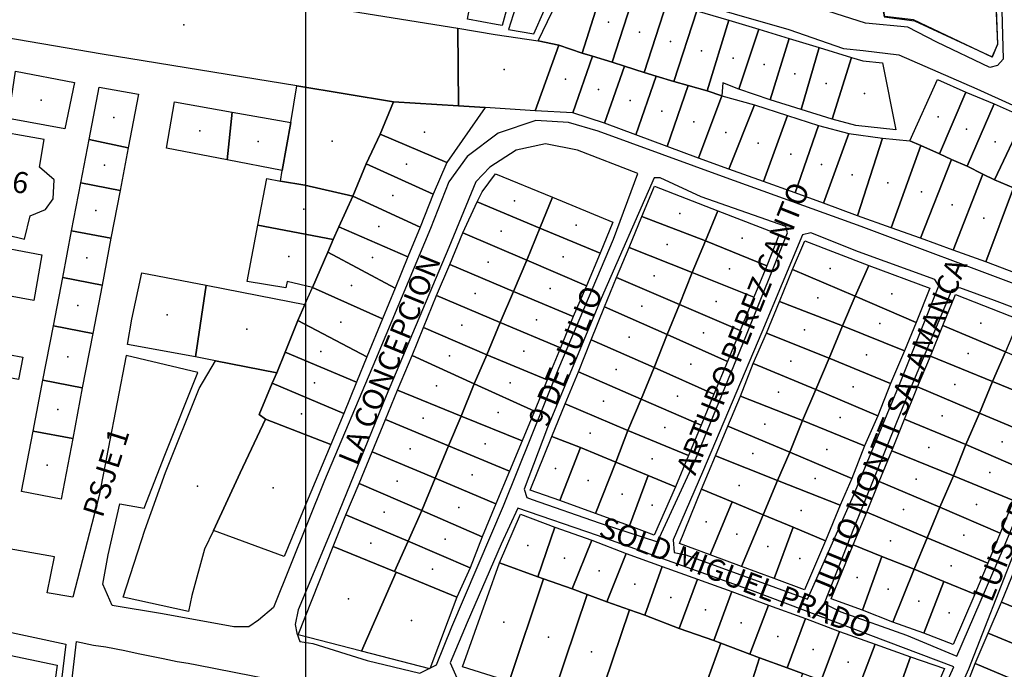
# Model space of a CAD drawing. Extents: x 331685 to 344900, y 6303500 to 6312681.
# Drawn here: x 338432 to 338665, y 6306764 to 6306918 of the extents above; entities that cross this region are included whole.
import ezdxf

# ---------------------------------------------------------------- set-up
doc = ezdxf.new("R2010")
doc.units = 0
doc.header["$LTSCALE"] = 500
doc.header["$MEASUREMENT"] = 0
for name, color, linetype in [('COORDENADAS', 1, 'CONTINUOUS'), ('MANZANAS', 1, 'CONTINUOUS'), ('SOLERA', 1, 'CONTINUOUS'), ('TEXTOS', 1, 'CONTINUOUS')]:
    doc.layers.add(name, color=color, linetype=linetype)

msp = doc.modelspace()

# ---------------------------------------------------------------- linework, layer by layer
at = {"layer": 'COORDENADAS'}
msp.add_line((338500, 6303500), (338500, 6312500), dxfattribs=at)
at = {"layer": 'MANZANAS'}
for points in [[(338426.5, 6306933.4), (338428.1, 6306933.1), (338535.9, 6306915.8), (338536.1, 6306897.5), (338520.7, 6306898.4), (338497.9, 6306902.2), (338451.9, 6306909.7), (338409.1, 6306917), (338413, 6306935.7), (338417.8, 6306934.9), (338426.5, 6306933.4)], [(338636.76, 6306918.54), (338633.48, 6306936.06), (338662.09, 6306935.94), (338662.98, 6306922.32), (338663.35, 6306911.99), (338662.09, 6306908.96), (338643.57, 6306917.79), (338636.76, 6306918.54)], [(338538.2, 6306917.9), (338540.9, 6306932.4), (338550.3, 6306930.9), (338546.4, 6306916.4), (338545, 6306916.7), (338538.2, 6306917.9)], [(338570.6, 6306926.6), (338565.3, 6306909.9), (338559.8, 6306911.8), (338554.9, 6306912.8), (338562.7, 6306929), (338570.6, 6306926.6)], [(338570.6, 6306926.6), (338577.7, 6306924.4), (338572.4, 6306907.8), (338567.7, 6306909.2), (338565.3, 6306909.9), (338570.6, 6306926.6)], [(338577.7, 6306924.4), (338585.4, 6306922.1), (338579.9, 6306905.3), (338575.3, 6306906.8), (338572.4, 6306907.8), (338577.7, 6306924.4)], [(338585.4, 6306922.1), (338592.4, 6306919.9), (338586.9, 6306903.2), (338582.8, 6306904.5), (338579.9, 6306905.3), (338585.4, 6306922.1)], [(338592.4, 6306919.9), (338599.9, 6306917.7), (338594.8, 6306901), (338590.3, 6306902.3), (338586.9, 6306903.2), (338592.4, 6306919.9)], [(338599.9, 6306917.7), (338607, 6306915.6), (338602.3, 6306901.4), (338598.5, 6306902.9), (338598.3, 6306899.8), (338594.8, 6306901), (338599.9, 6306917.7)], [(338554.9, 6306912.8), (338559.8, 6306911.8), (338554.2, 6306896.3), (338542.4, 6306897.1), (338536.1, 6306897.5), (338535.9, 6306915.8), (338544.7, 6306914.3), (338554.9, 6306912.8)], [(338607, 6306915.6), (338614.2, 6306913.4), (338609.7, 6306898.9), (338602.3, 6306901.4), (338607, 6306915.6)], [(338559.8, 6306911.8), (338565.3, 6306909.9), (338567.7, 6306909.2), (338563.1, 6306895.8), (338554.2, 6306896.3), (338559.8, 6306911.8)], [(338614.2, 6306913.4), (338621.3, 6306911.2), (338617, 6306896.6), (338609.7, 6306898.9), (338614.2, 6306913.4)], [(338621.3, 6306911.2), (338628.9, 6306908.9), (338624.3, 6306894.3), (338617, 6306896.6), (338621.3, 6306911.2)], [(338572.4, 6306907.8), (338575.3, 6306906.8), (338570.6, 6306893.4), (338563.1, 6306895.8), (338567.7, 6306909.2), (338572.4, 6306907.8)], [(338628.9, 6306908.9), (338631.6, 6306908.1), (338636.2, 6306907.6), (338639.4, 6306891.8), (338629.9, 6306892.8), (338624.3, 6306894.3), (338628.9, 6306908.9)], [(338579.9, 6306905.3), (338582.8, 6306904.5), (338578, 6306890.6), (338570.6, 6306893.4), (338575.3, 6306906.8), (338579.9, 6306905.3)], [(338443.1, 6306892), (338429.78, 6306894.5), (338431.47, 6306905.65), (338445.4, 6306903), (338443.1, 6306892)], [(338586.9, 6306903.2), (338590.3, 6306902.3), (338585.4, 6306887.9), (338578, 6306890.6), (338582.8, 6306904.5), (338586.9, 6306903.2)], [(338448.82, 6306889.5), (338451.2, 6306901.9), (338460.5, 6306900.2), (338458.07, 6306887.52), (338448.82, 6306889.5)], [(338497.9, 6306902.2), (338520.7, 6306898.4), (338517.6, 6306890.8), (338514.3, 6306883.8), (338511.1, 6306876.1), (338499.8, 6306878.7), (338494, 6306879.7), (338494.4, 6306882.2), (338496.5, 6306893.5), (338497.9, 6306902.2)], [(338594.8, 6306901), (338598.3, 6306899.8), (338592.8, 6306885.1), (338585.4, 6306887.9), (338590.3, 6306902.3), (338594.8, 6306901)], [(338649.2, 6306903.7), (338655.9, 6306900.7), (338649.7, 6306886.1), (338645.3, 6306888.1), (338642.7, 6306889.2), (338649.2, 6306903.7)], [(338606, 6306897.7), (338599.9, 6306882.5), (338592.8, 6306885.1), (338598.3, 6306899.8), (338606, 6306897.7)], [(338655.9, 6306900.7), (338662.6, 6306897.9), (338656.2, 6306883.2), (338652.5, 6306884.8), (338649.7, 6306886.1), (338655.9, 6306900.7)], [(338481.45, 6306884.71), (338467.1, 6306887.5), (338469, 6306898.4), (338482.64, 6306895.97), (338481.45, 6306884.71)], [(338520.7, 6306898.4), (338536.1, 6306897.5), (338542.4, 6306897.1), (338533.3, 6306884.1), (338517.6, 6306890.8), (338520.7, 6306898.4)], [(338613.8, 6306895.2), (338608.1, 6306879.6), (338599.9, 6306882.5), (338606, 6306897.7), (338613.8, 6306895.2)], [(338662.6, 6306897.9), (338669.7, 6306894.8), (338662.7, 6306880), (338659.9, 6306881.3), (338656.2, 6306883.2), (338662.6, 6306897.9)], [(338496.5, 6306893.5), (338494.4, 6306882.2), (338481.45, 6306884.71), (338482.64, 6306895.97), (338496.5, 6306893.5)], [(338621.1, 6306892.8), (338615.6, 6306876.9), (338608.1, 6306879.6), (338613.8, 6306895.2), (338621.1, 6306892.8)], [(338628.3, 6306890.9), (338622.3, 6306874.5), (338615.6, 6306876.9), (338621.1, 6306892.8), (338628.3, 6306890.9)], [(338669.7, 6306894.8), (338676.7, 6306891.7), (338669.7, 6306876.9), (338667.2, 6306878.1), (338662.7, 6306880), (338669.7, 6306894.8)], [(338533.3, 6306884.1), (338530.1, 6306876.6), (338514.3, 6306883.8), (338517.6, 6306890.8), (338533.3, 6306884.1)], [(338636.2, 6306889.8), (338630.3, 6306871.5), (338622.3, 6306874.5), (338628.3, 6306890.9), (338636.2, 6306889.8)], [(338446.86, 6306879.27), (338448.82, 6306889.5), (338458.07, 6306887.52), (338456.14, 6306877.45), (338446.86, 6306879.27)], [(338642.7, 6306889.2), (338645.3, 6306888.1), (338638.3, 6306868.7), (338630.3, 6306871.5), (338636.2, 6306889.8), (338642.7, 6306889.2)], [(338649.7, 6306886.1), (338652.5, 6306884.8), (338645.2, 6306866.2), (338638.3, 6306868.7), (338645.3, 6306888.1), (338649.7, 6306886.1)], [(338514.3, 6306883.8), (338530.1, 6306876.6), (338527, 6306868.8), (338511.1, 6306876.1), (338514.3, 6306883.8)], [(338656.2, 6306883.2), (338659.9, 6306881.3), (338652.9, 6306863.4), (338645.2, 6306866.2), (338652.5, 6306884.8), (338656.2, 6306883.2)], [(338558.3, 6306875.9), (338555.3, 6306868.6), (338540.5, 6306874.8), (338541.7, 6306877.2), (338544.8, 6306881.4), (338558.3, 6306875.9)], [(338662.7, 6306880), (338667.2, 6306878.1), (338660.6, 6306860.6), (338652.9, 6306863.4), (338659.9, 6306881.3), (338662.7, 6306880)], [(338444.7, 6306867.96), (338446.86, 6306879.27), (338456.14, 6306877.45), (338454, 6306866.22), (338444.7, 6306867.96)], [(338511.1, 6306876.1), (338507.8, 6306868.9), (338506.49, 6306865.88), (338488.72, 6306869.29), (338490.8, 6306880.3), (338494, 6306879.7), (338499.8, 6306878.7), (338511.1, 6306876.1)], [(338597.3, 6306872.7), (338594.4, 6306865.6), (338579.4, 6306871.3), (338582.4, 6306878.5), (338597.3, 6306872.7)], [(338669.7, 6306876.9), (338674.7, 6306874.7), (338667.9, 6306857.9), (338660.6, 6306860.6), (338667.2, 6306878.1), (338669.7, 6306876.9)], [(338507.8, 6306868.9), (338511.1, 6306876.1), (338527, 6306868.8), (338524.1, 6306861.8), (338507.8, 6306868.9)], [(338555.3, 6306868.6), (338552.2, 6306861), (338537.1, 6306867.5), (338540.5, 6306874.8), (338555.3, 6306868.6)], [(338555.3, 6306868.6), (338558.3, 6306875.9), (338572.5, 6306870), (338569.5, 6306862.7), (338555.3, 6306868.6)], [(338594.4, 6306865.6), (338597.3, 6306872.7), (338611.8, 6306867.1), (338608.9, 6306859.7), (338594.4, 6306865.6)], [(338594.4, 6306865.6), (338591.3, 6306858.1), (338576.4, 6306864), (338579.4, 6306871.3), (338594.4, 6306865.6)], [(338442.59, 6306856.95), (338444.7, 6306867.96), (338454, 6306866.22), (338451.88, 6306855.16), (338442.59, 6306856.95)], [(338506.49, 6306865.88), (338505.2, 6306862.9), (338501.6, 6306854.6), (338495.6, 6306856), (338495.3, 6306854.5), (338486.2, 6306856), (338488.72, 6306869.29), (338506.49, 6306865.88)], [(338505.2, 6306862.9), (338506.49, 6306865.88), (338507.8, 6306868.9), (338524.1, 6306861.8), (338521.1, 6306854.4), (338505.2, 6306862.9)], [(338552.2, 6306861), (338549.1, 6306853.6), (338534, 6306860), (338537.1, 6306867.5), (338552.2, 6306861)], [(338555.3, 6306868.6), (338569.5, 6306862.7), (338566.3, 6306855), (338552.2, 6306861), (338555.3, 6306868.6)], [(338435.8, 6306851.5), (338422.44, 6306853.96), (338424.29, 6306864.82), (338437.7, 6306862.3), (338435.8, 6306851.5)], [(338594.4, 6306865.6), (338608.9, 6306859.7), (338605.8, 6306852.3), (338591.3, 6306858.1), (338594.4, 6306865.6)], [(338633, 6306859.8), (338629.8, 6306852.5), (338615, 6306858.8), (338617.9, 6306865.6), (338633, 6306859.8)], [(338501.6, 6306854.6), (338505.2, 6306862.9), (338521.1, 6306854.4), (338518.1, 6306847.2), (338501.6, 6306854.6)], [(338591.3, 6306858.1), (338588.3, 6306850.6), (338573.4, 6306856.9), (338576.4, 6306864), (338591.3, 6306858.1)], [(338552.2, 6306861), (338566.3, 6306855), (338563.2, 6306847.7), (338549.1, 6306853.6), (338552.2, 6306861)], [(338473.93, 6306838.17), (338457.9, 6306841.1), (338458.9, 6306847.1), (338461.3, 6306858), (338476.47, 6306855.09), (338473.93, 6306838.17)], [(338549.1, 6306853.6), (338545.9, 6306846.3), (338530.9, 6306852.7), (338534, 6306860), (338549.1, 6306853.6)], [(338591.3, 6306858.1), (338605.8, 6306852.3), (338602.6, 6306844.4), (338588.3, 6306850.6), (338591.3, 6306858.1)], [(338629.8, 6306852.5), (338626.8, 6306845.5), (338611.9, 6306851.3), (338615, 6306858.8), (338629.8, 6306852.5)], [(338629.8, 6306852.5), (338633, 6306859.8), (338647.4, 6306854.4), (338644.2, 6306846.3), (338629.8, 6306852.5)], [(338440.39, 6306845.49), (338442.59, 6306856.95), (338451.88, 6306855.16), (338449.69, 6306843.74), (338440.39, 6306845.49)], [(338588.3, 6306850.6), (338585.4, 6306843.5), (338570.6, 6306850), (338573.4, 6306856.9), (338588.3, 6306850.6)], [(338499.8, 6306850.6), (338498.1, 6306846.8), (338495.1, 6306839.3), (338493.2, 6306834.4), (338478.7, 6306837.3), (338473.93, 6306838.17), (338476.47, 6306855.09), (338488.9, 6306852.7), (338499.8, 6306850.6)], [(338499.8, 6306850.6), (338501.6, 6306854.6), (338518.1, 6306847.2), (338514.4, 6306838.2), (338498.1, 6306846.8), (338499.8, 6306850.6)], [(338549.1, 6306853.6), (338563.2, 6306847.7), (338560.2, 6306840.3), (338545.9, 6306846.3), (338549.1, 6306853.6)], [(338545.9, 6306846.3), (338542.8, 6306838.7), (338527.8, 6306845.1), (338530.9, 6306852.7), (338545.9, 6306846.3)], [(338626.8, 6306845.5), (338623.6, 6306837.9), (338608.8, 6306843.8), (338611.9, 6306851.3), (338626.8, 6306845.5)], [(338629.8, 6306852.5), (338644.2, 6306846.3), (338641.4, 6306839.6), (338626.8, 6306845.5), (338629.8, 6306852.5)], [(338668.5, 6306847), (338665.3, 6306839.4), (338650.5, 6306845.6), (338653.5, 6306852.9), (338668.5, 6306847)], [(338585.4, 6306843.5), (338582.3, 6306835.7), (338567.4, 6306842.2), (338570.6, 6306850), (338585.4, 6306843.5)], [(338588.3, 6306850.6), (338602.6, 6306844.4), (338599.6, 6306837.1), (338585.4, 6306843.5), (338588.3, 6306850.6)], [(338498.1, 6306846.8), (338514.4, 6306838.2), (338512, 6306832.2), (338495.1, 6306839.3), (338498.1, 6306846.8)], [(338545.9, 6306846.3), (338560.2, 6306840.3), (338557, 6306832.8), (338542.8, 6306838.7), (338545.9, 6306846.3)], [(338437.93, 6306832.66), (338440.39, 6306845.49), (338449.69, 6306843.74), (338447.23, 6306830.88), (338437.93, 6306832.66)], [(338542.8, 6306838.7), (338539.8, 6306831.8), (338525.1, 6306838.5), (338527.8, 6306845.1), (338542.8, 6306838.7)], [(338623.6, 6306837.9), (338620.5, 6306830.5), (338605.7, 6306836.6), (338608.8, 6306843.8), (338623.6, 6306837.9)], [(338626.8, 6306845.5), (338641.4, 6306839.6), (338638.1, 6306831.9), (338623.6, 6306837.9), (338626.8, 6306845.5)], [(338665.3, 6306839.4), (338662.2, 6306832.4), (338647.6, 6306838.4), (338650.5, 6306845.6), (338665.3, 6306839.4)], [(338582.3, 6306835.7), (338579.2, 6306828.2), (338564.4, 6306834.7), (338567.4, 6306842.2), (338582.3, 6306835.7)], [(338585.4, 6306843.5), (338599.6, 6306837.1), (338596.4, 6306829.4), (338582.3, 6306835.7), (338585.4, 6306843.5)], [(338419.59, 6306840.61), (338433.2, 6306838.1), (338432.16, 6306832.82), (338418.66, 6306835.35), (338419.59, 6306840.61)], [(338495.1, 6306839.3), (338512, 6306832.2), (338509, 6306824.8), (338492.1, 6306832), (338493.2, 6306834.4), (338495.1, 6306839.3)], [(338665.3, 6306839.4), (338679.3, 6306833.6), (338676.3, 6306826.6), (338662.2, 6306832.4), (338665.3, 6306839.4)], [(338493.2, 6306834.4), (338492.1, 6306832), (338489, 6306824.6), (338490.5, 6306823.5), (338484.5, 6306810.8), (338478.2, 6306797.2), (338476.1, 6306792.8), (338473.1, 6306781.9), (338472.3, 6306778.1), (338456.9, 6306781.5), (338462, 6306797.3), (338466.9, 6306810.9), (338474.8, 6306830.7), (338478.7, 6306837.3), (338493.2, 6306834.4)], [(338539.8, 6306831.8), (338536.7, 6306824.2), (338521.7, 6306830.3), (338525.1, 6306838.5), (338539.8, 6306831.8)], [(338542.8, 6306838.7), (338557, 6306832.8), (338554, 6306825.4), (338539.8, 6306831.8), (338542.8, 6306838.7)], [(338623.6, 6306837.9), (338638.1, 6306831.9), (338635.1, 6306824.3), (338620.5, 6306830.5), (338623.6, 6306837.9)], [(338662.2, 6306832.4), (338659.1, 6306824.9), (338644.5, 6306831.1), (338647.6, 6306838.4), (338662.2, 6306832.4)], [(338579.2, 6306828.2), (338576.1, 6306820.8), (338561.3, 6306827.1), (338564.4, 6306834.7), (338579.2, 6306828.2)], [(338582.3, 6306835.7), (338596.4, 6306829.4), (338593.4, 6306822.1), (338579.2, 6306828.2), (338582.3, 6306835.7)], [(338620.5, 6306830.5), (338617.3, 6306823.2), (338602.7, 6306828.9), (338605.7, 6306836.6), (338620.5, 6306830.5)], [(338435.63, 6306820.66), (338437.93, 6306832.66), (338447.23, 6306830.88), (338444.95, 6306818.95), (338435.63, 6306820.66)], [(338662.2, 6306832.4), (338676.3, 6306826.6), (338673.2, 6306819), (338659.1, 6306824.9), (338662.2, 6306832.4)], [(338509, 6306824.8), (338505.9, 6306817.5), (338490.5, 6306823.5), (338489, 6306824.6), (338492.1, 6306832), (338509, 6306824.8)], [(338536.7, 6306824.2), (338533.7, 6306817.2), (338518.8, 6306823.4), (338521.7, 6306830.3), (338536.7, 6306824.2)], [(338539.8, 6306831.8), (338554, 6306825.4), (338551.1, 6306818.4), (338536.7, 6306824.2), (338539.8, 6306831.8)], [(338620.5, 6306830.5), (338635.1, 6306824.3), (338632, 6306817.2), (338617.3, 6306823.2), (338620.5, 6306830.5)], [(338659.1, 6306824.9), (338655.9, 6306817.5), (338641.4, 6306823.5), (338644.5, 6306831.1), (338659.1, 6306824.9)], [(338579.2, 6306828.2), (338593.4, 6306822.1), (338590.4, 6306814.9), (338576.1, 6306820.8), (338579.2, 6306828.2)], [(338617.3, 6306823.2), (338614.3, 6306815.7), (338599.7, 6306821.8), (338602.7, 6306828.9), (338617.3, 6306823.2)], [(338576.1, 6306820.8), (338573.2, 6306813.3), (338564.9, 6306816.8), (338558.1, 6306819.4), (338561.3, 6306827.1), (338576.1, 6306820.8)], [(338505.9, 6306817.5), (338500.2, 6306803.8), (338494.9, 6306791.1), (338478.2, 6306797.2), (338484.5, 6306810.8), (338490.5, 6306823.5), (338505.9, 6306817.5)], [(338533.7, 6306817.2), (338530.6, 6306809.6), (338515.7, 6306815.8), (338518.8, 6306823.4), (338533.7, 6306817.2)], [(338536.7, 6306824.2), (338551.1, 6306818.4), (338548.1, 6306811.2), (338533.7, 6306817.2), (338536.7, 6306824.2)], [(338617.3, 6306823.2), (338632, 6306817.2), (338629, 6306809.5), (338614.3, 6306815.7), (338617.3, 6306823.2)], [(338655.9, 6306817.5), (338653, 6306810.1), (338638.4, 6306816), (338641.4, 6306823.5), (338655.9, 6306817.5)], [(338659.1, 6306824.9), (338673.2, 6306819), (338670.1, 6306811.4), (338655.9, 6306817.5), (338659.1, 6306824.9)], [(338442.2, 6306804.6), (338432.9, 6306806.4), (338435.63, 6306820.66), (338444.95, 6306818.95), (338442.2, 6306804.6)], [(338576.1, 6306820.8), (338590.4, 6306814.9), (338587.3, 6306807.5), (338580.9, 6306810.2), (338573.2, 6306813.3), (338576.1, 6306820.8)], [(338614.3, 6306815.7), (338611.4, 6306809), (338596.8, 6306814.8), (338599.7, 6306821.8), (338614.3, 6306815.7)], [(338564.9, 6306816.8), (338560, 6306804.3), (338553, 6306806.7), (338558.1, 6306819.4), (338564.9, 6306816.8)], [(338533.7, 6306817.2), (338548.1, 6306811.2), (338544.9, 6306803.5), (338530.6, 6306809.6), (338533.7, 6306817.2)], [(338573.2, 6306813.3), (338568.4, 6306801.2), (338560, 6306804.3), (338564.9, 6306816.8), (338573.2, 6306813.3)], [(338653, 6306810.1), (338649.8, 6306802.7), (338635.4, 6306808.8), (338638.4, 6306816), (338653, 6306810.1)], [(338655.9, 6306817.5), (338670.1, 6306811.4), (338667.2, 6306804.3), (338653, 6306810.1), (338655.9, 6306817.5)], [(338530.6, 6306809.6), (338527.4, 6306801.9), (338512.6, 6306808.3), (338515.7, 6306815.8), (338530.6, 6306809.6)], [(338611.4, 6306809), (338608, 6306800.9), (338600.7, 6306804), (338593.5, 6306807), (338596.8, 6306814.8), (338611.4, 6306809)], [(338614.3, 6306815.7), (338629, 6306809.5), (338626.2, 6306803.2), (338611.4, 6306809), (338614.3, 6306815.7)], [(338580.9, 6306810.2), (338576.5, 6306798.3), (338568.4, 6306801.2), (338573.2, 6306813.3), (338580.9, 6306810.2)], [(338530.6, 6306809.6), (338544.9, 6306803.5), (338541.7, 6306795.7), (338527.4, 6306801.9), (338530.6, 6306809.6)], [(338587.3, 6306807.5), (338582.3, 6306796.1), (338576.5, 6306798.3), (338580.9, 6306810.2), (338587.3, 6306807.5)], [(338611.4, 6306809), (338626.2, 6306803.2), (338622.8, 6306794.8), (338615.1, 6306798), (338608, 6306800.9), (338611.4, 6306809)], [(338653, 6306810.1), (338667.2, 6306804.3), (338664, 6306796.6), (338649.8, 6306802.7), (338653, 6306810.1)], [(338527.4, 6306801.9), (338524.2, 6306794.7), (338509.5, 6306800.9), (338512.6, 6306808.3), (338527.4, 6306801.9)], [(338600.7, 6306804), (338595.5, 6306791.5), (338588.3, 6306794.1), (338593.5, 6306807), (338600.7, 6306804)], [(338649.8, 6306802.7), (338646.8, 6306795.5), (338632.5, 6306801.5), (338635.4, 6306808.8), (338649.8, 6306802.7)], [(338527.4, 6306801.9), (338541.7, 6306795.7), (338538.8, 6306788.4), (338524.2, 6306794.7), (338527.4, 6306801.9)], [(338608, 6306800.9), (338602.9, 6306788.7), (338595.5, 6306791.5), (338600.7, 6306804), (338608, 6306800.9)], [(338649.8, 6306802.7), (338664, 6306796.6), (338661.1, 6306789.5), (338646.8, 6306795.5), (338649.8, 6306802.7)], [(338524.2, 6306794.7), (338521, 6306787.5), (338506.5, 6306793.4), (338509.5, 6306800.9), (338524.2, 6306794.7)], [(338554.8, 6306786.3), (338545.8, 6306789.6), (338550.7, 6306801.1), (338558.8, 6306798), (338554.8, 6306786.3)], [(338615.1, 6306798), (338610.6, 6306785.9), (338602.9, 6306788.7), (338608, 6306800.9), (338615.1, 6306798)], [(338646.8, 6306795.5), (338643.7, 6306788.1), (338636.1, 6306791.1), (338629.3, 6306793.8), (338632.5, 6306801.5), (338646.8, 6306795.5)], [(338558.8, 6306798), (338567.6, 6306794.9), (338562.9, 6306783.4), (338556.15, 6306785.82), (338554.8, 6306786.3), (338558.8, 6306798)], [(338622.8, 6306794.8), (338617.8, 6306783.2), (338610.6, 6306785.9), (338615.1, 6306798), (338622.8, 6306794.8)], [(338567.6, 6306794.9), (338575.7, 6306791.8), (338571.1, 6306780.4), (338566.5, 6306782.08), (338562.9, 6306783.4), (338567.6, 6306794.9)], [(338646.8, 6306795.5), (338661.1, 6306789.5), (338658, 6306782.2), (338650.7, 6306785.2), (338643.7, 6306788.1), (338646.8, 6306795.5)], [(338506.5, 6306793.4), (338521, 6306787.5), (338521.39, 6306787.34), (338513.16, 6306768.72), (338498.22, 6306772.6), (338506.5, 6306793.4)], [(338524.2, 6306794.7), (338538.8, 6306788.4), (338535.7, 6306781.5), (338521.39, 6306787.34), (338521, 6306787.5), (338524.2, 6306794.7)], [(338636.1, 6306791.1), (338631.5, 6306778.4), (338624.1, 6306781.1), (338629.3, 6306793.8), (338636.1, 6306791.1)], [(338575.7, 6306791.8), (338584.2, 6306788.7), (338580.1, 6306777.2), (338576.49, 6306778.48), (338571.1, 6306780.4), (338575.7, 6306791.8)], [(338643.7, 6306788.1), (338638.7, 6306775.6), (338631.5, 6306778.4), (338636.1, 6306791.1), (338643.7, 6306788.1)], [(338545.8, 6306789.6), (338554.8, 6306786.3), (338556.15, 6306785.82), (338548.06, 6306761.54), (338537.06, 6306765.05), (338545.8, 6306789.6)], [(338584.2, 6306788.7), (338592.5, 6306785.7), (338588.2, 6306774.1), (338580.1, 6306777.2), (338584.2, 6306788.7)], [(338650.7, 6306785.2), (338646, 6306773), (338638.7, 6306775.6), (338643.7, 6306788.1), (338650.7, 6306785.2)], [(338682.1, 6306781.9), (338679, 6306774.3), (338664.3, 6306780.3), (338667.5, 6306788), (338682.1, 6306781.9)], [(338521.39, 6306787.34), (338535.7, 6306781.5), (338529.29, 6306764.53), (338513.16, 6306768.72), (338521.39, 6306787.34)], [(338556.15, 6306785.82), (338562.9, 6306783.4), (338566.5, 6306782.08), (338558.41, 6306758.23), (338548.06, 6306761.54), (338556.15, 6306785.82)], [(338592.5, 6306785.7), (338600.6, 6306782.8), (338596.4, 6306771.2), (338588.2, 6306774.1), (338592.5, 6306785.7)], [(338658, 6306782.2), (338652.9, 6306770.3), (338646, 6306773), (338650.7, 6306785.2), (338658, 6306782.2)], [(338566.5, 6306782.08), (338571.1, 6306780.4), (338576.49, 6306778.48), (338568.51, 6306754.98), (338566.02, 6306755.8), (338558.41, 6306758.23), (338566.5, 6306782.08)], [(338600.6, 6306782.8), (338609.3, 6306779.6), (338604.9, 6306768), (338598.02, 6306770.59), (338596.4, 6306771.2), (338600.6, 6306782.8)], [(338609.3, 6306779.6), (338618, 6306776.4), (338613.7, 6306764.8), (338607.2, 6306767.16), (338604.9, 6306768), (338609.3, 6306779.6)], [(338679, 6306774.3), (338675.8, 6306766.9), (338661.2, 6306773), (338664.3, 6306780.3), (338679, 6306774.3)], [(338576.49, 6306778.48), (338580.1, 6306777.2), (338588.2, 6306774.1), (338596.4, 6306771.2), (338598.02, 6306770.59), (338589.82, 6306747.98), (338568.51, 6306754.98), (338576.49, 6306778.48)], [(338618, 6306776.4), (338626.1, 6306773.4), (338621.7, 6306761.8), (338617.36, 6306763.43), (338613.7, 6306764.8), (338618, 6306776.4)], [(338626.1, 6306773.4), (338634.5, 6306770.4), (338630.1, 6306758.8), (338627.54, 6306759.71), (338621.7, 6306761.8), (338626.1, 6306773.4)], [(338675.8, 6306766.9), (338672.7, 6306759.7), (338658.1, 6306765.8), (338661.2, 6306773), (338675.8, 6306766.9)], [(338598.02, 6306770.59), (338604.9, 6306768), (338607.2, 6306767.16), (338600.04, 6306744.62), (338589.82, 6306747.98), (338598.02, 6306770.59)], [(338634.5, 6306770.4), (338642.8, 6306767.4), (338638.7, 6306755.7), (338630.1, 6306758.8), (338634.5, 6306770.4)], [(338424.6, 6306741.5), (338428.5, 6306768.1), (338441.3, 6306765.4), (338437.6, 6306738.9), (338424.6, 6306741.5)], [(338607.2, 6306767.16), (338613.7, 6306764.8), (338617.36, 6306763.43), (338609.56, 6306740.85), (338600.08, 6306744.61), (338600.04, 6306744.62), (338607.2, 6306767.16)], [(338638.7, 6306755.7), (338642.8, 6306767.4), (338650.9, 6306764.6), (338645.9, 6306753), (338638.7, 6306755.7)], [(338672.7, 6306759.7), (338669.8, 6306752.3), (338655.3, 6306758.5), (338658.1, 6306765.8), (338672.7, 6306759.7)]]:
    msp.add_lwpolyline(points, close=True, dxfattribs=at)
for p in [(338471.18, 6306916.6), (338571.51, 6306917.2), (338578.84, 6306914.85), (338586.16, 6306912.65), (338593.49, 6306910.45), (338600.95, 6306908.75), (338608.26, 6306907.25), (338546.86, 6306906.05), (338615.53, 6306905), (338561.38, 6306903.8), (338622.89, 6306902.75), (338569.18, 6306901.3), (338631.94, 6306900.35), (338437.48, 6306898.82), (338576.63, 6306898.7), (338584.08, 6306896.2), (338649.35, 6306894.9), (338454.64, 6306894.71), (338591.7, 6306893.7), (338474.99, 6306891.56), (338528.04, 6306891.25), (338599.22, 6306891.15), (338656.1, 6306891.95), (338488.79, 6306889.08), (338506.26, 6306889.15), (338606.89, 6306888.65), (338662.82, 6306888.95), (338614.61, 6306886.05), (338452.48, 6306883.47), (338523.82, 6306883.7), (338621.79, 6306883.65), (338629.09, 6306881.2), (338637.45, 6306879.25), (338520.58, 6306876.3), (338645.42, 6306877.15), (338549.27, 6306875), (338652.69, 6306874.1), (338450.43, 6306872.74), (338499.58, 6306873.09), (338588.37, 6306872.05), (338660.18, 6306870.95), (338517.25, 6306868.95), (338546.15, 6306867.9), (338563.9, 6306869.3), (338585.36, 6306864.7), (338603.05, 6306866.2), (338448.29, 6306861.56), (338496.04, 6306861.89), (338515.79, 6306861.65), (338543.12, 6306860.55), (338560.83, 6306861.8), (338600.12, 6306858.95), (338623.89, 6306859.05), (338582.27, 6306857.3), (338510.84, 6306855.05), (338540, 6306853.15), (338557.72, 6306854.35), (338638.45, 6306853.05), (338596.97, 6306851.25), (338620.95, 6306852.15), (338446.14, 6306850.34), (338579.41, 6306850.2), (338467.27, 6306848.09), (338508.31, 6306846.4), (338554.54, 6306846.95), (338635.57, 6306846.05), (338659.43, 6306846.15), (338486.1, 6306844.74), (338536.85, 6306845.7), (338593.96, 6306843.85), (338617.78, 6306844.6), (338576.4, 6306842.85), (338503.56, 6306839.5), (338551.51, 6306839.55), (338443.81, 6306838.18), (338533.95, 6306838.45), (338614.61, 6306837.15), (338632.48, 6306838.7), (338656.48, 6306839), (338573.35, 6306835.2), (338590.96, 6306836.45), (338502.03, 6306832.05), (338530.88, 6306831.35), (338548.3, 6306832.05), (338611.66, 6306829.9), (338629.27, 6306831.1), (338653.31, 6306831.65), (338570.29, 6306827.75), (338587.84, 6306828.9), (338441.44, 6306825.81), (338499.02, 6306824.75), (338527.73, 6306823.75), (338545.47, 6306825.1), (338626.24, 6306823.85), (338650.28, 6306824.3), (338584.79, 6306821.55), (338608.43, 6306822.3), (338567.15, 6306820.2), (338664.52, 6306818.15), (338524.7, 6306816.5), (338542.36, 6306817.7), (338623.11, 6306816.35), (338647.17, 6306816.8), (338581.81, 6306814.15), (338605.61, 6306815.4), (338438.92, 6306812.63), (338559.01, 6306811.85), (338521.56, 6306808.85), (338539.33, 6306810.35), (338566.67, 6306809), (338620.29, 6306809.45), (338644.15, 6306809.35), (338661.6, 6306810.9), (338474.41, 6306807.7), (338492.27, 6306807.3), (338602.39, 6306807.85), (338574.75, 6306805.8), (338536.13, 6306802.65), (338581.84, 6306803.15), (338617.05, 6306801.9), (338641.16, 6306802.15), (338658.44, 6306803.35), (338518.49, 6306801.5), (338594.55, 6306799.25), (338532.94, 6306795.15), (338601.81, 6306796.35), (338655.42, 6306796.1), (338515.4, 6306794.2), (338552.44, 6306793.7), (338609.13, 6306793.4), (338638.11, 6306794.8), (338561.09, 6306790.7), (338616.67, 6306790.6), (338529.97, 6306788.1), (338652.42, 6306788.85), (338569.33, 6306787.65), (338630.22, 6306786.1), (338577.73, 6306784.5), (338637.55, 6306783.35), (338510.1, 6306781.06), (338586.25, 6306781.4), (338644.79, 6306780.55), (338594.42, 6306778.45), (338651.96, 6306777.75), (338524.98, 6306775.93), (338546.77, 6306775.57), (338602.81, 6306775.4), (338557.32, 6306772.02), (338611.47, 6306772.2), (338567.51, 6306768.53), (338619.88, 6306769.1), (338628.1, 6306766.1)]:
    msp.add_point(p, dxfattribs=at)
at = {"layer": 'SOLERA'}
for points in [[(338659.19, 6307041), (338659.91, 6307022.5), (338660.69, 6307004), (338662.59, 6306966), (338664.09, 6306931.5), (338664.69, 6306908.5), (338663.41, 6306907), (338661.59, 6306906.5), (338649.09, 6306912.5), (338642.19, 6306916), (338632.19, 6306917), (338618.09, 6306921.5), (338599.31, 6306927), (338598, 6306930), (338601.5, 6306948.5), (338608.09, 6306981.5), (338609.69, 6306989.5)], [(338659.19, 6307041), (338659.91, 6307022.5), (338660.69, 6307004), (338662.59, 6306966), (338664.09, 6306931.5), (338664.69, 6306908.5), (338663.41, 6306907), (338661.59, 6306906.5), (338649.09, 6306912.5), (338642.19, 6306916), (338632.19, 6306917), (338618.09, 6306921.5), (338599.31, 6306927), (338598, 6306930), (338601.5, 6306948.5), (338608.09, 6306981.5), (338609.69, 6306989.5)], [(338420, 6306954), (338440.59, 6306950.5), (338476.81, 6306945), (338517, 6306938), (338542.5, 6306934.5), (338550.09, 6306933), (338552.5, 6306930), (338550.09, 6306922.5), (338547.91, 6306915.5), (338553.91, 6306914.5), (338556.31, 6306920), (338559.81, 6306928), (338561.19, 6306930), (338563.31, 6306931), (338588.31, 6306923), (338614.09, 6306915.5), (338627, 6306911), (338631.69, 6306910.5), (338640.09, 6306909.5), (338658.5, 6306901.5), (338684.91, 6306889.5)], [(338662.41, 6306936), (338633.5, 6306936), (338636.59, 6306918.5), (338643.81, 6306917.5), (338662.09, 6306909), (338663.5, 6306912), (338662.41, 6306936)], [(338669.81, 6306854.5), (338631.19, 6306869), (338599.31, 6306880.5), (338569.09, 6306891.5), (338562.09, 6306893.5), (338554.31, 6306894), (338545.41, 6306891), (338538.09, 6306885.5), (338533.81, 6306879.5), (338529.5, 6306868.5), (338516.5, 6306837.5), (338504.41, 6306809), (338492.41, 6306779), (338488.81, 6306776), (338486.59, 6306774.5), (338483, 6306774.5), (338466.19, 6306777.5), (338454.31, 6306779.5), (338452.09, 6306784.5), (338453.31, 6306791.5), (338456.09, 6306803.5), (338461.81, 6306802.5), (338466.69, 6306815), (338474.5, 6306834.5), (338457.59, 6306838.5), (338451.19, 6306805.5), (338445, 6306781.5), (338438.91, 6306782.5), (338440.69, 6306791), (338400.91, 6306798)], [(338421.31, 6306869), (338433.59, 6306866), (338434.91, 6306871.5), (338438.5, 6306873), (338440.31, 6306875.5), (338440.59, 6306880), (338437.09, 6306883), (338438.19, 6306889.5), (338423.91, 6306892)], [(338497.91, 6306773), (338498.59, 6306771), (338501.69, 6306770.5), (338514.5, 6306766.5), (338526.91, 6306763.5), (338530.91, 6306765.5), (338534.5, 6306774.5), (338546.69, 6306803), (338559.81, 6306835.5), (338572.69, 6306866), (338578.41, 6306881.5), (338564.19, 6306887), (338556.59, 6306888.5), (338549.69, 6306887), (338543.5, 6306883), (338540.19, 6306879.5), (338533.81, 6306864), (338519, 6306829), (338506.19, 6306797.5), (338498.19, 6306778.5), (338497.5, 6306775), (338497.91, 6306773)], [(338551.59, 6306807), (338552.19, 6306805), (338553.5, 6306804.5), (338569.31, 6306799), (338583.09, 6306794.5), (338592.09, 6306814), (338603.91, 6306843), (338613.81, 6306867.5), (338613.41, 6306869), (338593.41, 6306876), (338583.69, 6306880.5), (338582.31, 6306880.5), (338569.81, 6306852), (338557.09, 6306821.5), (338551.59, 6306807)], [(338586.81, 6306795), (338587, 6306792), (338589.81, 6306791.5), (338603.41, 6306786.5), (338618.5, 6306781), (338629.41, 6306805.5), (338640.59, 6306832.5), (338649.5, 6306855), (338648.59, 6306856.5), (338630.59, 6306863), (338619.31, 6306867.5), (338617.31, 6306867), (338607.69, 6306844), (338593.69, 6306811), (338586.81, 6306795)], [(338629.5, 6306798), (338622.41, 6306780), (338626.41, 6306778), (338641.91, 6306772.5), (338653.81, 6306767.5), (338664.81, 6306793), (338676.81, 6306822), (338684.69, 6306841), (338683.81, 6306843.5), (338680, 6306845), (338662.69, 6306851.5), (338654.5, 6306854.5), (338652.59, 6306854), (338641.91, 6306828.5), (338629.5, 6306798)], [(338642.09, 6306730.5), (338643.09, 6306726.5), (338646.31, 6306725), (338653.5, 6306722.5), (338661.5, 6306719), (338665.31, 6306717.5), (338669.31, 6306717.5), (338671.91, 6306718.5), (338674.59, 6306723.5), (338686.41, 6306748), (338699.19, 6306776.5), (338711.81, 6306805.5), (338720.31, 6306827), (338718, 6306831), (338698.41, 6306838.5), (338690.5, 6306841.5), (338687.41, 6306840), (338681.5, 6306826), (338667.5, 6306792.5), (338656.5, 6306764.5), (338649, 6306747.5), (338642.09, 6306730.5)], [(338534.09, 6306766), (338536.31, 6306761), (338541.81, 6306759.5), (338562.69, 6306754), (338586.81, 6306747), (338615.69, 6306737), (338636, 6306730), (338638.81, 6306731), (338646.81, 6306751), (338653.09, 6306765), (338605.5, 6306783), (338568.91, 6306796), (338550.09, 6306802.5), (338546.19, 6306794), (338538.09, 6306775.5), (338534.09, 6306766)], [(338382.81, 6306752), (338385.59, 6306772), (338386.59, 6306774.5), (338388, 6306776.5), (338391.41, 6306779.5), (338395.31, 6306781), (338416.91, 6306776), (338443.3, 6306770.39), (338441.5, 6306755.5)], [(338443.59, 6306751.5), (338445.87, 6306771.03), (338449.85, 6306770.17), (338452.75, 6306769.74), (338457.27, 6306768.88), (338460.39, 6306768.13), (338466.3, 6306766.95), (338469.63, 6306766.3), (338472.21, 6306765.87), (338474.31, 6306765.5), (338491.91, 6306762)]]:
    msp.add_lwpolyline(points, dxfattribs=at)

# ---------------------------------------------------------------- texts
at = {"layer": 'TEXTOS'}
for s, rotation, p in [('PSJE 6', 350.9, (338413, 6306880)), ('ARTURO PEREZ CANTO', 68.26, (338592, 6306810)), ('LA CONCEPCION', 67.86, (338512.16, 6306812.19)), ('JULIO MONTT SALAMANCA', 67.79, (338624.1, 6306781.1)), ('9 DE JULIO', 67.58, (338557.03, 6306821.32)), ('LUIS CRUZ MARTINEZ', 67.76, (338662, 6306780)), ('PSJE 1', 72.47, (338452, 6306800)), ('SOLD MIGUEL PRADO', 338.97, (338568.91, 6306796))]:
    msp.add_text(s, height=5, rotation=rotation, dxfattribs=at).set_placement(p)

doc.saveas('drawing.dxf')
